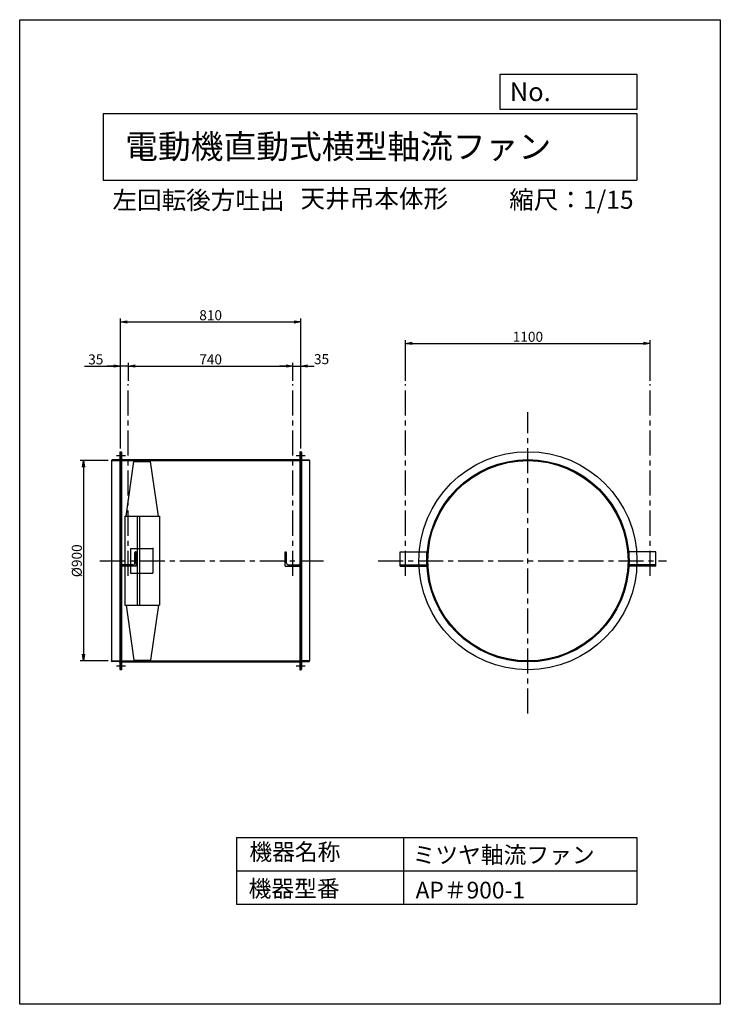
# Model space of a CAD drawing. Extents: x 963 to 4113, y -151 to 4274.
import ezdxf

# ---------------------------------------------------------------- set-up
doc = ezdxf.new("R2010")
doc.units = 0
doc.header["$LTSCALE"] = 90
doc.header["$MEASUREMENT"] = 0
doc.header["$PDSIZE"] = 1
doc.linetypes.add('CENTER', pattern=[2, 1.25, -0.25, 0.25, -0.25])
doc.layers.get('0').update_dxf_attribs({"linetype": 'CONTINUOUS'})
doc.layers.get('DEFPOINTS').update_dxf_attribs({"linetype": 'CONTINUOUS'})
for name, color, linetype in [('1', 4, 'CONTINUOUS'), ('2', 3, 'CENTER'), ('3', 2, 'CONTINUOUS'), ('4', 7, 'CONTINUOUS')]:
    doc.layers.add(name, color=color, linetype=linetype)
doc.styles.get("Standard").update_dxf_attribs({"font": 'TXT', "oblique": 15, "bigfont": 'extfont.shx'})
doc.dimstyles.new('MATSU', dxfattribs={"dimtxt": 3, "dimasz": 2, "dimexe": 1, "dimexo": 1, "dimgap": 0.5, "dimtad": 1, "dimdec": 4, "dimdsep": 46, "dimtxsty": 'Standard', "dimblk1": 'OPEN', "dimblk2": 'OPEN', "dimsah": 1, "dimcen": 0, "dimclrd": 256, "dimclre": 256, "dimclrt": 256, "dimadec": 0, "dimazin": 0, "dimtfac": 1, "dimtdec": 4, "dimtmove": 0, "dimatfit": 0, "dimldrblk": 'OPEN', "dimfxl": 0, "dimtolj": 1, "dimarcsym": 0})

# ---------------------------------------------------------------- blocks, each defined once
blk = doc.blocks.new('_OPEN')
at = {"color": 0, "linetype": 'ByBlock'}
for p, q in [((-1, 0.17), (0, 0)), ((0, 0), (-1, -0.17)), ((0, 0), (-1, 0))]:
    blk.add_line(p, q, dxfattribs=at)
blk = doc.blocks.new('*D2')
at = {"layer": '3'}
for p, q in [((1361.8, 2292.4), (1235.1, 2292.4)), ((1250.1, 2262.4), (1250.1, 1422.4)), ((1361.8, 1392.4), (1235.1, 1392.4))]:
    blk.add_line(p, q, dxfattribs=at)
at = {"layer": 'DEFPOINTS', "color": 0}
for p in [(1376.8, 2292.4), (1250.1, 1392.4), (1376.8, 1392.4)]:
    blk.add_point(p, dxfattribs=at)
at = {"layer": '3', "xscale": 30, "yscale": 30, "zscale": 30}
for p, rotation in [((1250.1, 2292.4), 90), ((1250.1, 1392.4), 270)]:
    blk.add_blockref('_OPEN', p, dxfattribs=dict(at, rotation=rotation))
at = {"layer": '3', "insert": (1220.1, 1842.4), "char_height": 45, "attachment_point": 5, "rotation": 90}
blk.add_mtext('\\A1;%%c900', dxfattribs=at)
blk = doc.blocks.new('*D1')
at = {"layer": '3'}
for p, q in [((1416.8, 2347.4), (1416.8, 2930.9)), ((2226.8, 2347.4), (2226.8, 2930.9)), ((1446.8, 2915.9), (2196.8, 2915.9))]:
    blk.add_line(p, q, dxfattribs=at)
at = {"layer": 'DEFPOINTS', "color": 0}
for p in [(2226.8, 2915.9), (1416.8, 2332.4), (2226.8, 2332.4)]:
    blk.add_point(p, dxfattribs=at)
at = {"layer": '3', "xscale": 30, "yscale": 30, "zscale": 30, "rotation": 180}
blk.add_blockref('_OPEN', (1416.8, 2915.9), dxfattribs=at)
at = {"layer": '3', "xscale": 30, "yscale": 30, "zscale": 30}
blk.add_blockref('_OPEN', (2226.8, 2915.9), dxfattribs=at)
at = {"layer": '3', "insert": (1821.8, 2945.9), "char_height": 45, "attachment_point": 5}
blk.add_mtext('\\A1;810', dxfattribs=at)
blk = doc.blocks.new('*D3')
at = {"layer": '3'}
for p, q in [((2698.3, 2651.7), (2698.3, 2834)), ((3798.3, 2651.7), (3798.3, 2834)), ((2728.3, 2819), (3768.3, 2819))]:
    blk.add_line(p, q, dxfattribs=at)
at = {"layer": 'DEFPOINTS', "color": 0}
for p in [(3798.3, 2819), (2698.3, 2636.7), (3798.3, 2636.7)]:
    blk.add_point(p, dxfattribs=at)
at = {"layer": '3', "xscale": 30, "yscale": 30, "zscale": 30, "rotation": 180}
blk.add_blockref('_OPEN', (2698.3, 2819), dxfattribs=at)
at = {"layer": '3', "xscale": 30, "yscale": 30, "zscale": 30}
blk.add_blockref('_OPEN', (3798.3, 2819), dxfattribs=at)
at = {"layer": '3', "insert": (3248.3, 2849), "char_height": 45, "attachment_point": 5}
blk.add_mtext('\\A1;1100', dxfattribs=at)
blk = doc.blocks.new('*D4')
at = {"layer": '3'}
for p, q in [((1451.8, 2651.7), (1451.8, 2732.4)), ((1481.8, 2717.4), (2161.8, 2717.4)), ((2191.8, 2651.7), (2191.8, 2732.4))]:
    blk.add_line(p, q, dxfattribs=at)
at = {"layer": 'DEFPOINTS', "color": 0}
for p in [(2191.8, 2717.4), (1451.8, 2636.7), (2191.8, 2636.7)]:
    blk.add_point(p, dxfattribs=at)
at = {"layer": '3', "xscale": 30, "yscale": 30, "zscale": 30, "rotation": 180}
blk.add_blockref('_OPEN', (1451.8, 2717.4), dxfattribs=at)
at = {"layer": '3', "xscale": 30, "yscale": 30, "zscale": 30}
blk.add_blockref('_OPEN', (2191.8, 2717.4), dxfattribs=at)
at = {"layer": '3', "insert": (1821.8, 2747.4), "char_height": 45, "attachment_point": 5}
blk.add_mtext('\\A1;740', dxfattribs=at)
blk = doc.blocks.new('*D5')
at = {"layer": '3'}
for p, q in [((2161.8, 2717.4), (2131.8, 2717.4)), ((2191.8, 2651.7), (2191.8, 2732.4)), ((2191.8, 2717.4), (2226.8, 2717.4)), ((2226.8, 2347.4), (2226.8, 2732.4)), ((2256.8, 2717.4), (2286.8, 2717.4))]:
    blk.add_line(p, q, dxfattribs=at)
at = {"layer": 'DEFPOINTS', "color": 0}
for p in [(2226.8, 2717.4), (2191.8, 2636.7), (2226.8, 2332.4)]:
    blk.add_point(p, dxfattribs=at)
at = {"layer": '3', "xscale": 30, "yscale": 30, "zscale": 30}
blk.add_blockref('_OPEN', (2191.8, 2717.4), dxfattribs=at)
at = {"layer": '3', "xscale": 30, "yscale": 30, "zscale": 30, "rotation": 180}
blk.add_blockref('_OPEN', (2226.8, 2717.4), dxfattribs=at)
at = {"layer": '3', "insert": (2320.5, 2748.5), "char_height": 45, "attachment_point": 5}
blk.add_mtext('\\A1;35', dxfattribs=at)
blk = doc.blocks.new('*D6')
at = {"layer": '3'}
for p, q in [((1255.3, 2717.4), (1416.8, 2717.4)), ((1386.8, 2717.4), (1356.8, 2717.4)), ((1416.8, 2347.4), (1416.8, 2732.4)), ((1451.8, 2717.4), (1416.8, 2717.4)), ((1451.8, 2717.4), (1416.8, 2717.4)), ((1451.8, 2651.7), (1451.8, 2732.4)), ((1481.8, 2717.4), (1511.8, 2717.4))]:
    blk.add_line(p, q, dxfattribs=at)
at = {"layer": 'DEFPOINTS', "color": 0}
for p in [(1416.8, 2717.4), (1451.8, 2636.7), (1416.8, 2332.4)]:
    blk.add_point(p, dxfattribs=at)
at = {"layer": '3', "xscale": 30, "yscale": 30, "zscale": 30}
blk.add_blockref('_OPEN', (1416.8, 2717.4), dxfattribs=at)
at = {"layer": '3', "xscale": 30, "yscale": 30, "zscale": 30, "rotation": 180}
blk.add_blockref('_OPEN', (1451.8, 2717.4), dxfattribs=at)
at = {"layer": '3', "insert": (1305.4, 2747.4), "char_height": 45, "attachment_point": 5}
blk.add_mtext('\\A1;35', dxfattribs=at)

msp = doc.modelspace()

# ---------------------------------------------------------------- linework, layer by layer
at = {"layer": '1'}
for p, q in [((1399.28725, 2314.94096), (1439.2734, 2314.94096)), ((1413.75965, 2330.44096), (1413.75965, 1354.44096)), ((1415.75965, 2332.44096), (1416.75965, 2332.44096)), ((1416.75965, 2332.44096), (1416.75965, 1352.44096)), ((1416.75965, 2332.44096), (1416.75965, 1352.44096)), ((1416.75965, 2332.44096), (1421.25965, 2332.44096)), ((1421.25965, 2332.44096), (1421.25965, 1352.44096)), ((2206.0665, 2314.94096), (2246.05265, 2314.94096)), ((2222.25965, 2332.44096), (2222.25965, 1352.44096)), ((2222.25965, 2332.44096), (2226.75965, 2332.44096)), ((2226.75965, 2332.44096), (2226.75965, 1352.44096)), ((2226.75965, 2332.44096), (2226.75965, 1352.44096)), ((2226.75965, 2332.44096), (2227.75965, 2332.44096)), ((2229.75965, 2330.44096), (2229.75965, 1354.44096)), ((1376.75965, 2293.44096), (1376.75965, 2292.44096)), ((1376.75965, 2292.44096), (1376.75965, 1392.44096)), ((1376.75965, 2292.44096), (1416.75965, 2292.44096)), ((1409.25965, 2295.44096), (1378.75965, 2295.44096)), ((1416.75965, 2292.44096), (2226.75965, 2292.44096)), ((1421.25965, 2296.94096), (1471.25965, 2296.94096)), ((1441.75965, 2042.44096), (1476.75965, 2288.44096)), ((1471.25965, 2296.94096), (2222.25965, 2296.94096)), ((1476.75965, 2288.44096), (1551.75965, 2288.44096)), ((1586.75965, 2042.44096), (1551.75965, 2288.44096)), ((2266.75965, 2292.44096), (2226.75965, 2292.44096)), ((2234.25965, 2295.44096), (2264.75965, 2295.44096)), ((2266.75965, 2293.44096), (2266.75965, 2292.44096)), ((2266.75965, 2292.44096), (2266.75965, 1392.44096)), ((1436.75965, 2042.44096), (1591.75965, 2042.44096)), ((1436.75965, 2042.44096), (1436.75965, 1642.44096)), ((1491.75965, 2042.44096), (1491.75965, 1642.44096)), ((1501.75965, 2042.44096), (1501.75965, 1642.44096)), ((1591.75965, 2042.44096), (1591.75965, 1642.44096)), ((1461.75965, 1897.44096), (1461.75965, 1787.44096)), ((1461.75965, 1897.44096), (1561.75965, 1897.44096)), ((1480.25965, 1831.94096), (1480.25965, 1878.44096)), ((1486.25965, 1882.44096), (1484.25965, 1882.44096)), ((1486.25965, 1817.44096), (1486.25965, 1882.44096)), ((1561.75965, 1897.44096), (1561.75965, 1787.44096)), ((2157.25965, 1817.44096), (2157.25965, 1882.44096)), ((2157.25965, 1882.44096), (2159.25965, 1882.44096)), ((2163.25965, 1831.94096), (2163.25965, 1878.44096)), ((2673.27454, 1817.44096), (2673.27454, 1882.44096)), ((2673.27454, 1882.44096), (2793.77454, 1882.44096)), ((2793.77454, 1817.44096), (2793.77454, 1882.44096)), ((3823.27454, 1882.44096), (3702.77454, 1882.44096)), ((3702.77454, 1817.44096), (3702.77454, 1882.44096)), ((3823.27454, 1817.44096), (3823.27454, 1882.44096)), ((1421.25965, 1817.44096), (1421.25965, 1819.44096)), ((1486.25965, 1817.44096), (1421.25965, 1817.44096)), ((1471.75965, 1823.44096), (1425.25965, 1823.44096)), ((2157.25965, 1817.44096), (2222.25965, 1817.44096)), ((2171.75965, 1823.44096), (2218.25965, 1823.44096)), ((2222.25965, 1817.44096), (2222.25965, 1819.44096)), ((2673.27454, 1823.44096), (2793.77454, 1823.44096)), ((2673.27454, 1817.44096), (2793.77454, 1817.44096)), ((3823.27454, 1823.44096), (3702.77454, 1823.44096)), ((3823.27454, 1817.44096), (3702.77454, 1817.44096)), ((1461.75965, 1787.44096), (1561.75965, 1787.44096)), ((1436.75965, 1642.44096), (1591.75965, 1642.44096)), ((1441.75965, 1642.44096), (1476.75965, 1396.44096)), ((1586.75965, 1642.44096), (1551.75965, 1396.44096)), ((1376.75965, 1392.44096), (1416.75965, 1392.44096)), ((1376.75965, 1391.44096), (1376.75965, 1392.44096)), ((1409.25965, 1389.44096), (1378.75965, 1389.44096)), ((1416.75965, 1392.44096), (2226.75965, 1392.44096)), ((1416.75965, 1387.94096), (2226.75965, 1387.94096)), ((1476.75965, 1396.44096), (1551.75965, 1396.44096)), ((2266.75965, 1392.44096), (2226.75965, 1392.44096)), ((2234.25965, 1389.44096), (2264.75965, 1389.44096)), ((2266.75965, 1391.44096), (2266.75965, 1392.44096)), ((1399.28725, 1369.94096), (1439.2734, 1369.94096)), ((1416.75965, 1352.44096), (1415.75965, 1352.44096)), ((1421.25965, 1352.44096), (1416.75965, 1352.44096)), ((2206.0665, 1369.94096), (2246.05265, 1369.94096)), ((2222.25965, 1352.44096), (2226.75965, 1352.44096)), ((2226.75965, 1352.44096), (2227.75965, 1352.44096))]:
    msp.add_line(p, q, dxfattribs=at)
for radius in [490, 454.5, 450]:
    msp.add_circle((3248.27454, 1842.44096), radius, dxfattribs=at)
for centre, radius, start, end in [((1415.75965, 2330.44096), 2, 90, 180), ((2227.75965, 2330.44096), 2, 0, 90), ((1378.75965, 2293.44096), 2, 90, 180), ((1409.25965, 2299.94096), 4.5, 270, 0), ((2234.25965, 2299.94096), 4.5, 180, 270), ((2264.75965, 2293.44096), 2, 0, 90), ((1484.25965, 1878.44096), 4, 90, 180), ((2159.25965, 1878.44096), 4, 0, 90), ((1425.25965, 1819.44096), 4, 90, 180), ((1471.75965, 1831.94096), 8.5, 270, 0), ((2171.75965, 1831.94096), 8.5, 180, 270), ((2218.25965, 1819.44096), 4, 0, 90), ((1378.75965, 1391.44096), 2, 180, 270), ((1409.25965, 1384.94096), 4.5, 0, 90), ((2234.25965, 1384.94096), 4.5, 90, 180), ((2264.75965, 1391.44096), 2, 270, 0), ((1415.75965, 1354.44096), 2, 180, 270), ((2227.75965, 1354.44096), 2, 270, 0)]:
    msp.add_arc(centre, radius, start, end, dxfattribs=at)
msp.add_point((1561.75965, 1897.44096), dxfattribs=at)
msp.add_point((1561.75965, 1897.44096), dxfattribs=at)
at = {"layer": '2'}
for p, q in [((1451.75965, 1775.07947), (1451.75965, 2636.72201)), ((2191.75965, 1775.07947), (2191.75965, 2636.72201)), ((2698.27454, 1775.07947), (2698.27454, 2636.72201)), ((3798.27454, 1775.07947), (3798.27454, 2636.72201)), ((3248.27454, 1155.79832), (3248.27454, 2510.20965)), ((1323.03276, 1842.44096), (2329.05253, 1842.44096)), ((2575.0295, 1842.44096), (3870.72449, 1842.44096))]:
    msp.add_line(p, q, dxfattribs=at)
at = {"layer": '4'}
for p, q in [((963.28072, 4274.08611), (4113.28072, 4274.08611)), ((963.28072, -150.91389), (963.28072, 4274.08611)), ((4113.28072, 4274.08611), (4113.28072, -150.91389)), ((4113.28072, 4274.08611), (4113.28072, 4274.08611)), ((3124.20686, 4029.0645), (3738.28072, 4029.0645)), ((3124.20686, 3870.98148), (3124.20686, 4029.0645)), ((3738.28072, 4029.0645), (3738.28072, 3870.98148)), ((1338.28072, 3853.19924), (3738.28072, 3853.19924)), ((1338.28072, 3853.19924), (1338.28072, 3553.19924)), ((3738.28072, 3870.98148), (3124.20686, 3870.98148)), ((3738.28072, 3853.19924), (3738.28072, 3553.19924)), ((1338.28072, 3553.19924), (3738.28072, 3553.19924)), ((1938.28072, 599.08611), (3738.28072, 599.08611)), ((1938.28072, 599.08611), (1938.28072, 299.08611)), ((2688.28072, 599.08611), (2688.28072, 299.08611)), ((3738.28072, 599.08611), (3738.28072, 299.08611)), ((1938.28072, 449.08611), (3738.28072, 449.08611)), ((1938.28072, 299.08611), (3738.28072, 299.08611)), ((4113.28072, -150.91389), (963.28072, -150.91389))]:
    msp.add_line(p, q, dxfattribs=at)

# ---------------------------------------------------------------- texts
for s, height, p in [('No.', 84, (3166.73506, 3908.17773)), ('電動機直動式横型軸流ファン', 108, (1437.53211, 3649.90757)), ('左回転後方吐出', 81, (1380.5252, 3422.56532)), ('天井吊本体形', 81, (2226.13008, 3429.68061)), ('縮尺：1/15', 81, (3164.34421, 3424.22937)), ('機器名称', 75, (1996.03385, 496.40064)), ('ミツヤ軸流ファン', 75, (2729.79884, 482.94376)), ('機器型番', 75, (1992.66788, 331.55384)), ('AP＃900-1', 75, (2743.26247, 324.82548))]:
    msp.add_text(s, height=height, dxfattribs=at).set_placement(p)

# ---------------------------------------------------------------- dimensions: what is measured, and where the dimension line sits
at = {"layer": '3'}
for base, p1, p2, picture, middle in [((2226.75965, 2915.90344), (1416.75965, 2332.44096), (2226.75965, 2332.44096), '*D1', (1821.75965, 2945.90344)), ((3798.27454, 2818.95516), (2698.27454, 2636.72201), (3798.27454, 2636.72201), '*D3', (3248.27454, 2848.95516)), ((2191.75965, 2717.37064), (1451.75965, 2636.72201), (2191.75965, 2636.72201), '*D4', (1821.75965, 2747.37064))]:
    dim = msp.add_linear_dim(base=base, p1=p1, p2=p2, dimstyle='MATSU', override={"dimscale": 15, "dimatfit": 3}, dxfattribs=at)
    dim.commit()
    dim.dimension.update_dxf_attribs({"geometry": picture, "text_midpoint": middle})
for base, p1, p2, picture, middle in [((1416.75965, 2717.37064), (1451.75965, 2636.72201), (1416.75965, 2332.44096), '*D6', (1305.35837, 2707.25922)), ((2226.75965, 2717.37064), (2191.75965, 2636.72201), (2226.75965, 2332.44096), '*D5', (2320.4588, 2718.45233))]:
    dim = msp.add_linear_dim(base=base, p1=p1, p2=p2, dimstyle='MATSU', override={"dimscale": 15, "dimtmove": 1, "dimatfit": 3}, dxfattribs=at)
    dim.commit()
    dim.dimension.update_dxf_attribs({"geometry": picture, "text_midpoint": middle, "dimtype": 160})
dim = msp.add_linear_dim(base=(1250.08773, 1392.44096), p1=(1376.75965, 2292.44096), p2=(1376.75965, 1392.44096), angle=90, text='%%c<>', dimstyle='MATSU', override={"dimscale": 15, "dimatfit": 3}, dxfattribs=at)
dim.commit()
dim.dimension.update_dxf_attribs({"geometry": '*D2', "text_midpoint": (1220.08773, 1842.44096)})

doc.saveas('drawing.dxf')
